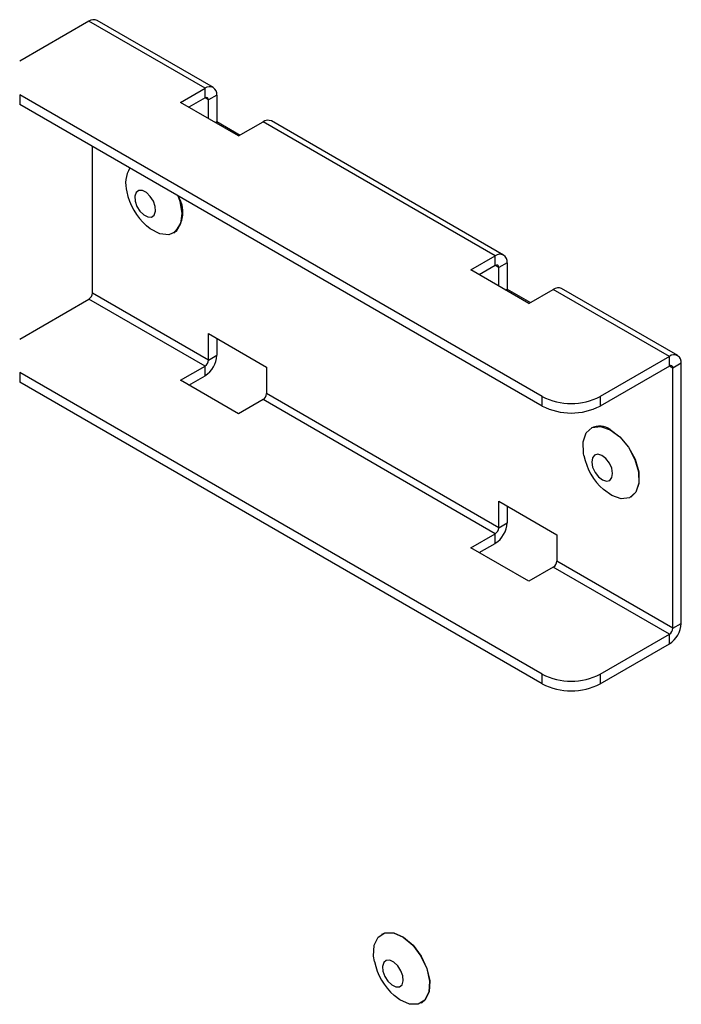
# Model space of a CAD drawing. Units: inches. Extents: x 1 to 259, y 1 to 162.
# Drawn here: x 234 to 236, y 130 to 133 of the extents above; entities that cross this region are included whole.
import ezdxf

# ---------------------------------------------------------------- set-up
doc = ezdxf.new("R2010")
doc.units = ezdxf.units.IN
doc.header["$MEASUREMENT"] = 0

msp = doc.modelspace()

# ---------------------------------------------------------------- linework, layer by layer
at = {"color": 7, "linetype": 'Continuous', "lineweight": 25}
for p, q in [((233.8287, 132.5608), (233.618, 132.4392)), ((234.1823, 132.3567), (233.8287, 132.5608)), ((234.2077, 132.3593), (233.8542, 132.5634)), ((234.1079, 132.3138), (234.1823, 132.3567)), ((234.1823, 132.3274), (234.1823, 132.3567)), ((235.209, 131.4187), (233.618, 132.3371)), ((233.618, 132.3371), (233.618, 132.3078)), ((234.1823, 132.3274), (234.1333, 132.2992)), ((234.2182, 132.3359), (234.1929, 132.3213)), ((234.2182, 132.3359), (234.2182, 132.2553)), ((235.209, 131.3894), (233.618, 132.3078)), ((234.2847, 132.2118), (234.1079, 132.3138)), ((234.1929, 132.2648), (234.1929, 132.3213)), ((234.2138, 132.2527), (234.2182, 132.2553)), ((234.2182, 132.2553), (234.2892, 132.2143)), ((234.2847, 132.2118), (234.359, 132.2547)), ((235.0661, 131.8465), (234.359, 132.2547)), ((235.0916, 131.849), (234.3845, 132.2572)), ((233.8393, 131.7334), (233.8393, 132.1801)), ((234.087, 131.9157), (234.0877, 131.9161)), ((234.9918, 131.8036), (235.0661, 131.8465)), ((235.0661, 131.8172), (235.0661, 131.8465)), ((235.0661, 131.8172), (235.0172, 131.7889)), ((235.1021, 131.8257), (235.0767, 131.811)), ((235.1021, 131.8257), (235.1021, 131.745)), ((235.1686, 131.7015), (234.9918, 131.8036)), ((235.0767, 131.7545), (235.0767, 131.811)), ((234.1929, 131.5292), (233.8393, 131.7334)), ((235.0977, 131.7425), (235.1021, 131.745)), ((235.1021, 131.745), (235.1731, 131.7041)), ((235.1686, 131.7015), (235.2429, 131.7444)), ((235.5965, 131.5403), (235.2429, 131.7444)), ((235.6219, 131.5428), (235.2684, 131.7469)), ((233.618, 131.5933), (233.8287, 131.715)), ((234.1823, 131.5109), (233.8287, 131.715)), ((234.1929, 131.6099), (234.3696, 131.5079)), ((234.1929, 131.5292), (234.1929, 131.6099)), ((234.2182, 131.5953), (234.2182, 131.5439)), ((234.1929, 131.5292), (234.2182, 131.5439)), ((235.5965, 131.5403), (235.3858, 131.4187)), ((235.5965, 131.511), (235.5965, 131.5403)), ((235.6325, 131.5195), (235.6071, 131.5049)), ((235.6325, 130.7275), (235.6325, 131.5195)), ((235.209, 130.5728), (233.618, 131.4913)), ((233.618, 131.4913), (233.618, 131.462)), ((234.1079, 131.468), (234.1823, 131.5109)), ((234.1823, 131.4816), (234.1823, 131.5109)), ((234.3696, 131.5079), (234.3696, 131.4272)), ((235.5965, 131.511), (235.3858, 131.3894)), ((235.6071, 130.7128), (235.6071, 131.5049)), ((235.209, 130.5435), (233.618, 131.462)), ((234.2847, 131.3659), (234.1079, 131.468)), ((234.1333, 131.4533), (234.1823, 131.4816)), ((235.0767, 131.019), (234.3696, 131.4272)), ((234.359, 131.4088), (234.2847, 131.3659)), ((235.0661, 131.0006), (234.359, 131.4088)), ((235.209, 131.3894), (235.209, 131.4187)), ((235.3858, 131.4187), (235.3858, 131.3894)), ((235.3587, 131.3221), (235.358, 131.3217)), ((235.0767, 131.019), (235.0767, 131.0997)), ((235.0767, 131.0997), (235.2535, 130.9976)), ((235.479, 131.1121), (235.4797, 131.1125)), ((235.1021, 131.085), (235.1021, 131.0336)), ((235.0767, 131.019), (235.1021, 131.0336)), ((234.9918, 130.9577), (235.0661, 131.0006)), ((235.0661, 130.9713), (235.0661, 131.0006)), ((235.2535, 130.9976), (235.2535, 130.9169)), ((235.1686, 130.8557), (234.9918, 130.9577)), ((235.0172, 130.9431), (235.0661, 130.9713)), ((235.6071, 130.7128), (235.2535, 130.9169)), ((235.2429, 130.8986), (235.1686, 130.8557)), ((235.5965, 130.6945), (235.2429, 130.8986)), ((235.6071, 130.7128), (235.6325, 130.7275)), ((235.3858, 130.5728), (235.5965, 130.6945)), ((235.5965, 130.6652), (235.5965, 130.6945)), ((235.3858, 130.5435), (235.5965, 130.6652)), ((235.209, 130.5435), (235.209, 130.5728)), ((235.3858, 130.5728), (235.3858, 130.5435)), ((234.7211, 129.7818), (234.7204, 129.7814)), ((234.8414, 129.5718), (234.8421, 129.5722))]:
    msp.add_line(p, q, dxfattribs=at)
at = {"color": 8, "linetype": 'Continuous', "lineweight": 25}
for p, q in [((234.1929, 132.3213), (234.1823, 132.3274)), ((235.0767, 131.811), (235.0661, 131.8172)), ((235.6071, 131.5049), (235.5965, 131.511))]:
    msp.add_line(p, q, dxfattribs=at)
at = {"color": 7, "linetype": 'Continuous', "lineweight": 25, "flags": 128}
for points in [[(234.004, 132.0392), (233.9916, 132.0454), (233.9805, 132.0454), (233.9723, 132.0394), (233.9683, 132.0281), (233.9692, 132.0133), (233.9747, 131.9973), (233.984, 131.9824), (233.9958, 131.9711), (234.0082, 131.9649), (234.0193, 131.9648), (234.0275, 131.9709), (234.0314, 131.9822), (234.0306, 131.9969), (234.0251, 132.013), (234.0158, 132.0278), (234.004, 132.0392)], [(234.0995, 132.0298), (234.1055, 132.0128), (234.112, 131.9756), (234.1081, 131.9438), (234.0945, 131.9212), (234.0726, 131.9106), (234.0451, 131.9133), (234.0154, 131.9289), (234.0038, 131.9383)], [(235.336, 131.2384), (235.3347, 131.2453), (235.3338, 131.2801), (235.3431, 131.3073), (235.3616, 131.3236), (235.3868, 131.327), (235.4159, 131.3171)], [(235.4159, 131.3171), (235.4453, 131.2952), (235.4715, 131.2638), (235.4913, 131.2268), (235.5022, 131.1886), (235.5031, 131.1538), (235.4938, 131.1266), (235.4754, 131.1103), (235.4501, 131.1069), (235.421, 131.1167), (235.3958, 131.1348)], [(235.4166, 131.3176), (235.446, 131.2956), (235.4722, 131.2642), (235.492, 131.2272), (235.5029, 131.189), (235.5038, 131.1542), (235.4945, 131.127), (235.4797, 131.1125)], [(235.3909, 131.2388), (235.3788, 131.2426), (235.3687, 131.2401), (235.3621, 131.2318), (235.36, 131.2188), (235.3628, 131.2033), (235.37, 131.1874), (235.3805, 131.1737), (235.3928, 131.1643), (235.4049, 131.1605), (235.415, 131.163), (235.4216, 131.1713), (235.4236, 131.1843), (235.4209, 131.1999), (235.4137, 131.2157), (235.4031, 131.2294), (235.3909, 131.2388)], [(234.6984, 129.6981), (234.6959, 129.7146), (234.6978, 129.7478), (234.7096, 129.7724), (234.7301, 129.7854), (234.7567, 129.7854)], [(234.7211, 129.7818), (234.7308, 129.7859), (234.7574, 129.7858)], [(234.7567, 129.7854), (234.7862, 129.7722), (234.8151, 129.7474), (234.8399, 129.7142), (234.8575, 129.6764), (234.8659, 129.6386), (234.8641, 129.6054), (234.8522, 129.5808), (234.8317, 129.5678), (234.8051, 129.5679), (234.7756, 129.5811), (234.7582, 129.5945)], [(234.7574, 129.7858), (234.787, 129.7726), (234.8158, 129.7479), (234.8406, 129.7146), (234.8582, 129.6768), (234.8667, 129.639), (234.8648, 129.6059), (234.8529, 129.5813), (234.8421, 129.5722)], [(234.7453, 129.7017), (234.7343, 129.7014), (234.7264, 129.695), (234.7227, 129.6834), (234.7238, 129.6685), (234.7296, 129.6525), (234.7391, 129.6378), (234.751, 129.6267), (234.7633, 129.6208), (234.7743, 129.6211), (234.7823, 129.6276), (234.786, 129.6391), (234.7848, 129.654), (234.7791, 129.6701), (234.7695, 129.6848), (234.7577, 129.6959), (234.7453, 129.7017)]]:
    msp.add_lwpolyline(points, dxfattribs=at)
at = {"color": 7, "linetype": 'Continuous', "lineweight": 25}
for centre, radius, start, end in [((233.8436, 132.54), 0.0256, 65.6969, 125.6286), ((234.1963, 132.3395), 0.0222, 350.7824, 129.2091), ((234.1864, 132.3223), 0.00655, 350.7814, 129.2098), ((234.3739, 132.2339), 0.0256, 65.6969, 125.6286), ((234.0314, 132.0672), 0.0909, 148.9113, 196.1311), ((234.1317, 132.0812), 0.1917, 191.8232, 228.1715), ((234.0254, 131.9805), 0.0896, 314.0318, 32.9024), ((235.0802, 131.8293), 0.0222, 350.7824, 129.2091), ((235.0703, 131.8121), 0.00655, 350.7814, 129.2098), ((233.8163, 131.7344), 0.023, 302.6019, 357.3975), ((235.2578, 131.7236), 0.0256, 65.6969, 125.6286), ((235.6105, 131.5231), 0.0222, 350.7824, 129.2091), ((234.1401, 131.5475), 0.0782, 302.6079, 357.3944), ((234.1698, 131.5303), 0.023, 302.6019, 357.3975), ((235.6006, 131.5059), 0.00655, 350.7814, 129.2098), ((234.3466, 131.4282), 0.023, 302.6019, 357.3975), ((235.2974, 131.5893), 0.1921, 242.6097, 297.3903), ((235.2974, 131.56), 0.1921, 242.6097, 297.3903), ((235.3839, 131.2721), 0.056, 54.2076, 116.7618), ((235.5236, 131.2777), 0.1917, 191.8232, 228.1715), ((235.024, 131.0372), 0.0782, 302.6079, 357.3944), ((235.0537, 131.02), 0.023, 302.6019, 357.3975), ((235.2305, 130.918), 0.023, 302.6019, 357.3975), ((235.5543, 130.7311), 0.0782, 302.6079, 357.3944), ((235.5841, 130.7139), 0.023, 302.6019, 357.3975), ((235.2974, 130.7434), 0.1921, 242.6097, 297.3903), ((235.2974, 130.7141), 0.1921, 242.6097, 297.3903), ((234.8861, 129.7373), 0.1917, 191.8232, 228.1715)]:
    msp.add_arc(centre, radius, start, end, dxfattribs=at)

doc.saveas('drawing.dxf')
